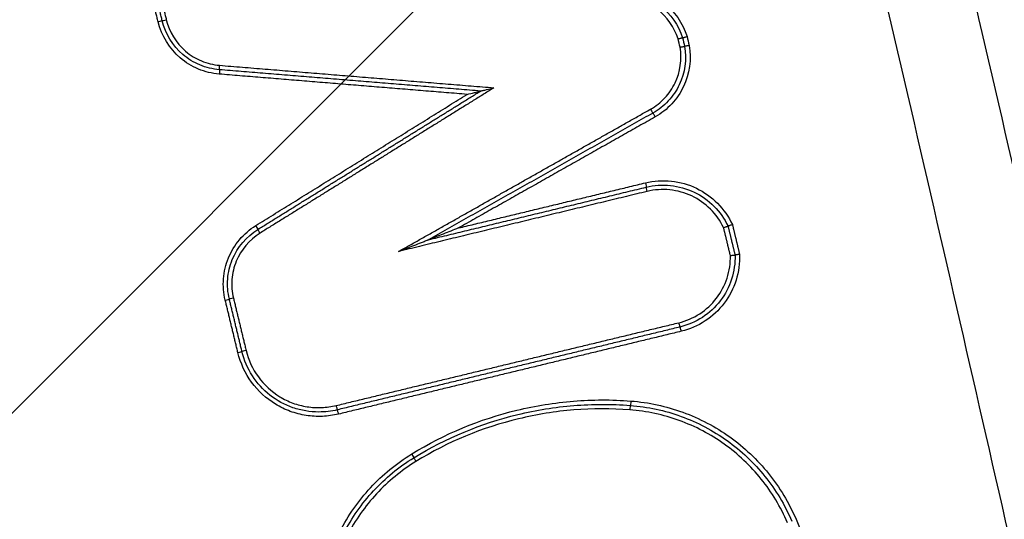
# Model space of a CAD drawing. Units: millimetres. Extents: x -8278 to 8760, y -5262 to 5049.
# Drawn here: x 2384 to 2406, y 2306 to 2318 of the extents above; entities that cross this region are included whole.
import ezdxf

# ---------------------------------------------------------------- set-up
doc = ezdxf.new("R2010")
doc.units = ezdxf.units.MM
doc.header["$LTSCALE"] = 20
doc.linetypes.add('HIDDEN', pattern=[9.525, 6.35, -3.175])
doc.layers.add('2d', color=230, linetype='Continuous')
doc.layers.add('ASTMF3101-TrainingEnvelope_Hatch', color=222, linetype='HIDDEN')

msp = doc.modelspace()

# ---------------------------------------------------------------- hatches: boundary and pattern name
at = {"layer": 'ASTMF3101-TrainingEnvelope_Hatch'}
h = msp.add_hatch(dxfattribs=at)
h.set_pattern_fill('ANSI31', color=256, scale=100)
h.set_pattern_definition([(45, (2267.23, 2641.28), (-224.506, 224.506), [])])
h.paths.add_polyline_path([(2968.367, 3240.595, 0.414214), (2878.367, 3330.595), (1624.147, 3330.595, 0.208394), (1558.232, 3301.875), (1558.232, 3310.282, 0.414214), (1508.232, 3360.282), (1341.225, 3360.282), (1238.601, 3360.282), (1122.232, 3360.282, 0.414214), (1072.232, 3310.282), (1072.232, 3224.945), (1072.232, 2695.619), (1072.232, 2610.282, 0.414214), (1122.232, 2560.282), (1341.225, 2560.282), (1505.459, 2560.282), (1505.459, 1784.956, 0.414214), (1595.459, 1694.956), (2939.007, 1694.956, 0.414214), (3029.007, 1784.956), (3029.007, 2676.249, 0.319912), (2968.367, 2761.326)])

# ---------------------------------------------------------------- linework, layer by layer
at = {"layer": '2d', "extrusion": (0, 0, -1)}
for centre, major_axis, ratio, start_param, end_param in [((2386.861, 2317.46), (0.0972, 0.0235), 0.010219, 0, 1.528496), ((2387.056, 2317.507), (0.0972, 0.0235), 0.010237, 3.141593, 4.670015), ((2388.264, 2316.473), (0.0082, 0.0997), 0.043872, 3.141593, 4.7088), ((2388.248, 2316.274), (0.0082, 0.0997), 0.043861, 0, 1.567208), ((2397.917, 2313.809), (-0.0235, 0.0972), 0.046199, 1.58195, 3.141593), ((2397.964, 2313.614), (-0.0235, 0.0972), 0.04622, -1.559637, 0), ((2389.077, 2312.839), (-0.0527, 0.085), 0.037658, 1.594164, 3.141593), ((2389.183, 2312.669), (-0.0527, 0.085), 0.037694, -1.547406, 0), ((2397.586, 2308.863), (0.0076, 0.0997), 0.047266, 1.567191, 3.141593), ((2392.615, 2307.662), (-0.0523, 0.0853), 0.038883, 1.594629, 3.141593)]:
    msp.add_ellipse(centre, major_axis=major_axis, ratio=ratio, start_param=start_param, end_param=end_param, dxfattribs=at)
at = {"layer": '2d'}
for centre, major_axis, ratio, start_param, end_param in [((2398.042, 2315.478), (-0.0491, 0.0871), 0.041443, 1.547413, 3.141593), ((2398.14, 2315.304), (-0.0491, 0.0871), 0.04147, 4.68899, 6.283185), ((2388.385, 2311.151), (0.0972, 0.0235), 0.01035, -1.527957, 0), ((2388.579, 2311.198), (0.0972, 0.0235), 0.010368, 1.613709, 3.141593), ((2398.683, 2310.637), (-0.0235, 0.0972), 0.046475, 1.559576, 3.141593), ((2398.73, 2310.443), (-0.0235, 0.0972), 0.046486, 4.701165, 6.283185), ((2388.672, 2309.962), (0.0972, 0.0235), 0.010374, -1.527855, 0), ((2388.866, 2310.009), (0.0972, 0.0235), 0.010392, 1.613811, 3.141593), ((2390.909, 2308.76), (-0.0235, 0.0972), 0.043726, 1.560239, 3.141593), ((2390.956, 2308.566), (-0.0235, 0.0972), 0.043738, 4.701829, 6.283185), ((2397.571, 2308.663), (0.0076, 0.0997), 0.047266, 0, 1.574402), ((2392.72, 2307.492), (-0.0523, 0.0853), 0.03892, 0, 1.546941)]:
    msp.add_ellipse(centre, major_axis=major_axis, ratio=ratio, start_param=start_param, end_param=end_param, dxfattribs=at)
for points, knots in [([(2413.948, 2278.497), (2413.763, 2280.388), (2413.411, 2282.19), (2412.673, 2285.691), (2412.287, 2287.406), (2411.145, 2292.577), (2410.379, 2296.023), (2408.063, 2306.357), (2406.494, 2313.241), (2401.68, 2333.861), (2398.343, 2347.569), (2387.884, 2388.583), (2380.252, 2415.743), (2367.968, 2456.254), (2363.728, 2469.725), (2358.219, 2486.497), (2357.107, 2489.847), (2355.424, 2494.868), (2354.86, 2496.541), (2353.729, 2499.884), (2353.156, 2501.558), (2351.428, 2506.571), (2350.258, 2509.907), (2348.766, 2514.068), (2348.467, 2514.9), (2347.864, 2516.563), (2347.563, 2517.393), (2346.635, 2519.893), (2345.972, 2521.571), (2344.485, 2524.881), (2343.664, 2526.506), (2341.782, 2529.642), (2340.718, 2531.152), (2338.289, 2533.992), (2336.952, 2535.298), (2334.042, 2537.601), (2332.497, 2538.594), (2329.989, 2539.88), (2329.119, 2540.261), (2327.415, 2540.936), (2326.552, 2541.244), (2323.921, 2542.063), (2322.136, 2542.462), (2316.74, 2543.37), (2313.175, 2543.587), (2302.584, 2544.242), (2295.513, 2544.567), (2281.377, 2545.02), (2274.306, 2545.152), (2267.232, 2545.188)], [0, 0, 0, 0, 0.015625, 0.015625, 0.03125, 0.03125, 0.0625, 0.0625, 0.125, 0.125, 0.25, 0.25, 0.5, 0.5, 0.625, 0.625, 0.65625, 0.65625, 0.671875, 0.671875, 0.6875, 0.6875, 0.71875, 0.71875, 0.726562, 0.726562, 0.734375, 0.734375, 0.75, 0.75, 0.765625, 0.765625, 0.78125, 0.78125, 0.796875, 0.796875, 0.8125, 0.8125, 0.820313, 0.820313, 0.828125, 0.828125, 0.84375, 0.84375, 0.875, 0.875, 0.9375, 0.9375, 1, 1, 1, 1]), ([(2267.232, 2543.196), (2274.284, 2543.16), (2281.333, 2543.029), (2295.429, 2542.577), (2302.477, 2542.253), (2313.034, 2541.601), (2316.546, 2541.383), (2321.732, 2540.511), (2323.428, 2540.13), (2325.905, 2539.359), (2326.722, 2539.068), (2328.339, 2538.427), (2329.135, 2538.079), (2331.455, 2536.889), (2332.904, 2535.958), (2335.591, 2533.835), (2336.839, 2532.619), (2339.111, 2529.967), (2340.111, 2528.553), (2341.899, 2525.579), (2342.687, 2524.021), (2344.129, 2520.814), (2344.776, 2519.178), (2345.695, 2516.7), (2345.995, 2515.872), (2346.596, 2514.215), (2346.894, 2513.386), (2348.381, 2509.239), (2349.547, 2505.913), (2351.27, 2500.915), (2351.84, 2499.248), (2352.97, 2495.908), (2353.533, 2494.237), (2355.215, 2489.222), (2356.325, 2485.876), (2361.829, 2469.123), (2366.064, 2455.669), (2378.339, 2415.199), (2385.965, 2388.07), (2396.418, 2347.105), (2399.755, 2333.41), (2404.572, 2312.812), (2406.142, 2305.936), (2408.462, 2295.611), (2409.229, 2292.167), (2410.374, 2287), (2410.763, 2285.28), (2411.494, 2281.822), (2411.832, 2280.081), (2412.005, 2278.307)], [0, 0, 0, 0, 0.062472, 0.062472, 0.124974, 0.124974, 0.156225, 0.156225, 0.171851, 0.171851, 0.179663, 0.179663, 0.187476, 0.187476, 0.203101, 0.203101, 0.218727, 0.218727, 0.234352, 0.234352, 0.249978, 0.249978, 0.265603, 0.265603, 0.273416, 0.273416, 0.281229, 0.281229, 0.31248, 0.31248, 0.328105, 0.328105, 0.343731, 0.343731, 0.374982, 0.374982, 0.499985, 0.499985, 0.749993, 0.749993, 0.874996, 0.874996, 0.937498, 0.937498, 0.968749, 0.968749, 0.984375, 0.984375, 1, 1, 1, 1]), ([(2401.721, 2494.43), (2405.528, 2476.608), (2409.037, 2458.743), (2415.46, 2422.928), (2418.375, 2404.977), (2426.227, 2350.996), (2430.271, 2314.837), (2433.113, 2278.504)], [0, 0, 0, 0, 0.0545493, 0.0545493, 0.1090986, 0.1090986, 0.2181972, 0.2181972, 0.2181972, 0.2181972]), ([(2401.729, 2494.428), (2408.693, 2461.817), (2414.68, 2428.976), (2425.552, 2357.021), (2430.046, 2317.806), (2433.119, 2278.509)], [0, 0, 0, 0, 10.00483, 10.00483, 21.831504, 21.831504, 21.831504, 21.831504]), ([(2431.965, 2278.883), (2431.616, 2283.402), (2431.247, 2287.927), (2430.471, 2296.972), (2430.064, 2301.492), (2428.788, 2315.046), (2427.861, 2324.075), (2424.854, 2351.137), (2422.548, 2369.149), (2414.732, 2423.012), (2408.328, 2458.716), (2400.725, 2494.216)], [0, 0, 0, 0, 0.0625, 0.0625, 0.125, 0.125, 0.25, 0.25, 0.5, 0.5, 1, 1, 1, 1]), ([(2399.086, 2493.879), (2406.735, 2458.429), (2413.199, 2422.775), (2421.147, 2368.986), (2423.505, 2350.998), (2426.605, 2323.972), (2427.565, 2314.955), (2428.898, 2301.419), (2429.324, 2296.905), (2430.141, 2287.874), (2430.54, 2283.36), (2430.896, 2278.818)], [0, 0, 0, 0, 0.5, 0.5, 0.75, 0.75, 0.875, 0.875, 0.9375, 0.9375, 1, 1, 1, 1]), ([(2397.433, 2318.116), (2397.583, 2318.11), (2397.728, 2318.081), (2398.009, 2317.98), (2398.14, 2317.909), (2398.495, 2317.638), (2398.674, 2317.385), (2398.764, 2317.099)], [0, 0, 0, 0, 0.000443799, 0.000443799, 0.000887598, 0.000887598, 0.001775196, 0.001775196, 0.001775196, 0.001775196]), ([(2397.442, 2318.216), (2397.603, 2318.209), (2397.758, 2318.179), (2398.058, 2318.07), (2398.199, 2317.994), (2398.578, 2317.704), (2398.77, 2317.432), (2398.866, 2317.126)], [0, 0, 0, 0, 0.000475193, 0.000475193, 0.000950385, 0.000950385, 0.00190077, 0.00190077, 0.00190077, 0.00190077]), ([(2398.663, 2317.072), (2398.579, 2317.338), (2398.412, 2317.573), (2398.082, 2317.824), (2397.96, 2317.89), (2397.699, 2317.984), (2397.564, 2318.01), (2397.425, 2318.016)], [0, 0, 0, 0, 0.000832349, 0.000832349, 0.001248523, 0.001248523, 0.001664697, 0.001664697, 0.001664697, 0.001664697]), ([(2388.252, 2316.274), (2388.089, 2316.287), (2387.932, 2316.325), (2387.631, 2316.451), (2387.492, 2316.536), (2387.121, 2316.853), (2386.943, 2317.141), (2386.866, 2317.46)], [0, 0, 0, 0, 0.000484913, 0.000484913, 0.000969826, 0.000969826, 0.001939652, 0.001939652, 0.001939652, 0.001939652]), ([(2388.256, 2316.373), (2388.103, 2316.386), (2387.956, 2316.422), (2387.674, 2316.539), (2387.544, 2316.619), (2387.197, 2316.915), (2387.031, 2317.185), (2386.959, 2317.483)], [0, 0, 0, 0, 0.000453724, 0.000453724, 0.000907448, 0.000907448, 0.001814896, 0.001814896, 0.001814896, 0.001814896]), ([(2387.051, 2317.507), (2387.118, 2317.229), (2387.274, 2316.978), (2387.597, 2316.701), (2387.718, 2316.627), (2387.981, 2316.518), (2388.117, 2316.485), (2388.26, 2316.473)], [0, 0, 0, 0, 0.000851244, 0.000851244, 0.001276866, 0.001276866, 0.001702487, 0.001702487, 0.001702487, 0.001702487]), ([(2398.914, 2316.923), (2398.969, 2316.607), (2398.923, 2316.278), (2398.717, 2315.847), (2398.627, 2315.715), (2398.409, 2315.481), (2398.285, 2315.383), (2398.145, 2315.304)], [0, 0, 0, 0, 0.000958126, 0.000958126, 0.001437188, 0.001437188, 0.001916251, 0.001916251, 0.001916251, 0.001916251]), ([(2398.663, 2317.072), (2398.666, 2317.073), (2398.668, 2317.073), (2398.67, 2317.074), (2398.677, 2317.076), (2398.683, 2317.077), (2398.689, 2317.079), (2398.699, 2317.082), (2398.71, 2317.085), (2398.719, 2317.087), (2398.728, 2317.09), (2398.736, 2317.092), (2398.743, 2317.094), (2398.75, 2317.095), (2398.755, 2317.097), (2398.759, 2317.098), (2398.762, 2317.099), (2398.764, 2317.099), (2398.764, 2317.099)], [-0.0000074788, -0.0000074788, -0.0000074788, -0.0000074788, 0, 0, 0, 0.0000192624, 0.0000192624, 0.0000192624, 0.0000531743, 0.0000531743, 0.0000531743, 0.0000870673, 0.0000870673, 0.0000870673, 0.0001209526, 0.0001209526, 0.0001209526, 0.0001548383, 0.0001548383, 0.0001548383, 0.0001548383]), ([(2398.764, 2317.099), (2398.764, 2317.099), (2398.766, 2317.099), (2398.77, 2317.1), (2398.774, 2317.101), (2398.779, 2317.102), (2398.786, 2317.104), (2398.793, 2317.106), (2398.801, 2317.108), (2398.81, 2317.11), (2398.819, 2317.113), (2398.829, 2317.116), (2398.84, 2317.119), (2398.846, 2317.12), (2398.852, 2317.122), (2398.858, 2317.124), (2398.861, 2317.124), (2398.863, 2317.125), (2398.866, 2317.126)], [0, 0, 0, 0, 0.0000335611, 0.0000335611, 0.0000335611, 0.0000671217, 0.0000671217, 0.0000671217, 0.0001006904, 0.0001006904, 0.0001006904, 0.0001342778, 0.0001342778, 0.0001342778, 0.0001530959, 0.0001530959, 0.0001530959, 0.0001608364, 0.0001608364, 0.0001608364, 0.0001608364]), ([(2398.914, 2316.923), (2398.912, 2316.923), (2398.909, 2316.922), (2398.907, 2316.922), (2398.901, 2316.921), (2398.894, 2316.919), (2398.888, 2316.918), (2398.878, 2316.916), (2398.867, 2316.914), (2398.858, 2316.912), (2398.849, 2316.91), (2398.84, 2316.908), (2398.833, 2316.907), (2398.826, 2316.906), (2398.821, 2316.905), (2398.817, 2316.904), (2398.814, 2316.903), (2398.812, 2316.903), (2398.812, 2316.903)], [-0.0000077402, -0.0000077402, -0.0000077402, -0.0000077402, 0, 0, 0, 0.0000190932, 0.0000190932, 0.0000190932, 0.0000530084, 0.0000530084, 0.0000530084, 0.0000869047, 0.0000869047, 0.0000869047, 0.0001207929, 0.0001207929, 0.0001207929, 0.0001546816, 0.0001546816, 0.0001546816, 0.0001546816]), ([(2398.037, 2315.478), (2398.159, 2315.547), (2398.267, 2315.632), (2398.456, 2315.834), (2398.534, 2315.949), (2398.714, 2316.323), (2398.755, 2316.608), (2398.709, 2316.883)], [0, 0, 0, 0, 0.000412366, 0.000412366, 0.000824731, 0.000824731, 0.001649463, 0.001649463, 0.001649463, 0.001649463]), ([(2398.812, 2316.903), (2398.862, 2316.607), (2398.818, 2316.3), (2398.626, 2315.898), (2398.542, 2315.774), (2398.338, 2315.556), (2398.222, 2315.465), (2398.091, 2315.391)], [0, 0, 0, 0, 0.000894993, 0.000894993, 0.00134249, 0.00134249, 0.001789987, 0.001789987, 0.001789987, 0.001789987]), ([(2398.709, 2316.883), (2398.711, 2316.884), (2398.714, 2316.884), (2398.716, 2316.885), (2398.722, 2316.886), (2398.729, 2316.887), (2398.735, 2316.889), (2398.746, 2316.891), (2398.756, 2316.893), (2398.765, 2316.895), (2398.775, 2316.896), (2398.783, 2316.898), (2398.79, 2316.899), (2398.797, 2316.901), (2398.802, 2316.902), (2398.806, 2316.902), (2398.81, 2316.903), (2398.812, 2316.903), (2398.812, 2316.903)], [-0.0000074785, -0.0000074785, -0.0000074785, -0.0000074785, 0, 0, 0, 0.0000193526, 0.0000193526, 0.0000193526, 0.0000532631, 0.0000532631, 0.0000532631, 0.0000871545, 0.0000871545, 0.0000871545, 0.0001210383, 0.0001210383, 0.0001210383, 0.0001549225, 0.0001549225, 0.0001549225, 0.0001549225]), ([(2393.875, 2315.814), (2393.931, 2315.827), (2393.988, 2315.841), (2394.07, 2315.861), (2394.097, 2315.868), (2394.136, 2315.877), (2394.148, 2315.88), (2394.17, 2315.886), (2394.18, 2315.888), (2394.181, 2315.889)], [-0.0000025942, -0.0000025942, -0.0000025942, -0.0000025942, 0.0001716565, 0.0001716565, 0.0002587819, 0.0002587819, 0.0003023445, 0.0003023445, 0.0003459072, 0.0003459072, 0.0003459072, 0.0003459072]), ([(2394.181, 2315.889), (2394.181, 2315.889), (2394.191, 2315.892), (2394.213, 2315.897), (2394.226, 2315.9), (2394.264, 2315.91), (2394.291, 2315.916), (2394.374, 2315.936), (2394.429, 2315.95), (2394.486, 2315.964)], [0, 0, 0, 0, 0.0000440426, 0.0000440426, 0.0000880852, 0.0000880852, 0.0001761703, 0.0001761703, 0.0003523407, 0.0003523407, 0.0003523407, 0.0003523407]), ([(2397.922, 2313.809), (2398.116, 2313.855), (2398.312, 2313.868), (2398.708, 2313.826), (2398.898, 2313.773), (2399.257, 2313.6), (2399.418, 2313.486), (2399.698, 2313.203), (2399.811, 2313.042), (2399.895, 2312.861)], [0, 0, 0, 0, 0.00059035, 0.00059035, 0.0011807, 0.0011807, 0.001771051, 0.001771051, 0.002361401, 0.002361401, 0.002361401, 0.002361401]), ([(2397.94, 2313.711), (2398.122, 2313.755), (2398.306, 2313.767), (2398.678, 2313.729), (2398.856, 2313.679), (2399.193, 2313.518), (2399.345, 2313.411), (2399.609, 2313.147), (2399.715, 2312.997), (2399.796, 2312.828)], [0, 0, 0, 0, 0.000553642, 0.000553642, 0.001107284, 0.001107284, 0.001660925, 0.001660925, 0.002214567, 0.002214567, 0.002214567, 0.002214567]), ([(2399.696, 2312.794), (2399.62, 2312.951), (2399.52, 2313.091), (2399.271, 2313.337), (2399.13, 2313.436), (2398.814, 2313.585), (2398.648, 2313.631), (2398.301, 2313.667), (2398.129, 2313.655), (2397.959, 2313.614)], [0, 0, 0, 0, 0.000524529, 0.000524529, 0.001049058, 0.001049058, 0.001573587, 0.001573587, 0.002098116, 0.002098116, 0.002098116, 0.002098116]), ([(2388.389, 2311.151), (2388.351, 2311.31), (2388.338, 2311.471), (2388.362, 2311.797), (2388.4, 2311.955), (2388.585, 2312.407), (2388.803, 2312.666), (2389.082, 2312.839)], [0, 0, 0, 0, 0.000484757, 0.000484757, 0.000969514, 0.000969514, 0.001939029, 0.001939029, 0.001939029, 0.001939029]), ([(2388.482, 2311.174), (2388.446, 2311.323), (2388.434, 2311.474), (2388.457, 2311.779), (2388.492, 2311.927), (2388.665, 2312.35), (2388.869, 2312.592), (2389.13, 2312.754)], [0, 0, 0, 0, 0.000453604, 0.000453604, 0.000907208, 0.000907208, 0.001814415, 0.001814415, 0.001814415, 0.001814415]), ([(2389.178, 2312.669), (2388.936, 2312.518), (2388.745, 2312.292), (2388.584, 2311.899), (2388.551, 2311.761), (2388.53, 2311.477), (2388.541, 2311.336), (2388.575, 2311.198)], [0, 0, 0, 0, 0.000850885, 0.000850885, 0.001276328, 0.001276328, 0.001701771, 0.001701771, 0.001701771, 0.001701771]), ([(2393.68, 2312.785), (2393.565, 2312.739), (2393.45, 2312.694), (2393.277, 2312.626), (2393.219, 2312.603), (2393.134, 2312.57), (2393.105, 2312.559), (2393.063, 2312.542), (2393.049, 2312.537), (2393.028, 2312.529), (2393.022, 2312.526), (2393.009, 2312.522), (2393.003, 2312.519), (2393.002, 2312.519)], [-0.0000038269, -0.0000038269, -0.0000038269, -0.0000038269, 0.0003678032, 0.0003678032, 0.0005536183, 0.0005536183, 0.0006465258, 0.0006465258, 0.0006929796, 0.0006929796, 0.0007162065, 0.0007162065, 0.0007394333, 0.0007394333, 0.0007394333, 0.0007394333]), ([(2399.696, 2312.794), (2399.698, 2312.794), (2399.699, 2312.795), (2399.7, 2312.795), (2399.707, 2312.798), (2399.715, 2312.801), (2399.722, 2312.803), (2399.732, 2312.807), (2399.742, 2312.81), (2399.751, 2312.813), (2399.76, 2312.816), (2399.768, 2312.819), (2399.775, 2312.821), (2399.781, 2312.824), (2399.787, 2312.825), (2399.79, 2312.826), (2399.794, 2312.827), (2399.796, 2312.828), (2399.796, 2312.828)], [-0.0000043321, -0.0000043321, -0.0000043321, -0.0000043321, 0, 0, 0, 0.0000228329, 0.0000228329, 0.0000228329, 0.0000567604, 0.0000567604, 0.0000567604, 0.000090517, 0.000090517, 0.000090517, 0.0001242035, 0.0001242035, 0.0001242035, 0.0001578943, 0.0001578943, 0.0001578943, 0.0001578943]), ([(2399.895, 2312.861), (2399.894, 2312.861), (2399.893, 2312.86), (2399.891, 2312.86), (2399.884, 2312.857), (2399.877, 2312.855), (2399.87, 2312.852), (2399.86, 2312.849), (2399.849, 2312.845), (2399.84, 2312.842), (2399.831, 2312.839), (2399.823, 2312.836), (2399.817, 2312.834), (2399.81, 2312.832), (2399.805, 2312.83), (2399.801, 2312.829), (2399.798, 2312.828), (2399.796, 2312.828), (2399.796, 2312.828)], [-0.0000044657, -0.0000044657, -0.0000044657, -0.0000044657, 0, 0, 0, 0.000022663, 0.000022663, 0.000022663, 0.0000565981, 0.0000565981, 0.0000565981, 0.0000903626, 0.0000903626, 0.0000903626, 0.0001240538, 0.0001240538, 0.0001240538, 0.0001577496, 0.0001577496, 0.0001577496, 0.0001577496]), ([(2392.323, 2312.253), (2392.438, 2312.299), (2392.553, 2312.344), (2392.726, 2312.412), (2392.784, 2312.434), (2392.87, 2312.468), (2392.898, 2312.479), (2392.941, 2312.496), (2392.955, 2312.501), (2392.975, 2312.509), (2392.982, 2312.511), (2392.994, 2312.516), (2393, 2312.519), (2393.001, 2312.519)], [-0.0000038267, -0.0000038267, -0.0000038267, -0.0000038267, 0.0003677833, 0.0003677833, 0.0005535883, 0.0005535883, 0.0006464908, 0.0006464908, 0.000692942, 0.000692942, 0.0007161676, 0.0007161676, 0.0007393932, 0.0007393932, 0.0007393932, 0.0007393932]), ([(2398.678, 2310.637), (2398.848, 2310.678), (2399.006, 2310.746), (2399.299, 2310.936), (2399.425, 2311.053), (2399.638, 2311.33), (2399.719, 2311.483), (2399.828, 2311.815), (2399.853, 2311.985), (2399.849, 2312.16)], [0, 0, 0, 0, 0.000516956, 0.000516956, 0.001033912, 0.001033912, 0.001550868, 0.001550868, 0.002067824, 0.002067824, 0.002067824, 0.002067824]), ([(2399.954, 2312.173), (2399.959, 2311.986), (2399.933, 2311.803), (2399.818, 2311.447), (2399.733, 2311.283), (2399.506, 2310.987), (2399.37, 2310.861), (2399.057, 2310.657), (2398.888, 2310.584), (2398.706, 2310.54)], [0, 0, 0, 0, 0.000561284, 0.000561284, 0.001122568, 0.001122568, 0.001683852, 0.001683852, 0.002245136, 0.002245136, 0.002245136, 0.002245136]), ([(2400.058, 2312.186), (2400.065, 2311.987), (2400.038, 2311.792), (2399.918, 2311.412), (2399.827, 2311.237), (2399.586, 2310.92), (2399.442, 2310.786), (2399.109, 2310.568), (2398.928, 2310.49), (2398.734, 2310.443)], [0, 0, 0, 0, 0.000598369, 0.000598369, 0.001196739, 0.001196739, 0.001795108, 0.001795108, 0.002393478, 0.002393478, 0.002393478, 0.002393478]), ([(2399.849, 2312.16), (2399.851, 2312.16), (2399.852, 2312.16), (2399.854, 2312.16), (2399.861, 2312.161), (2399.869, 2312.162), (2399.876, 2312.163), (2399.887, 2312.165), (2399.898, 2312.166), (2399.907, 2312.167), (2399.917, 2312.168), (2399.925, 2312.169), (2399.932, 2312.17), (2399.939, 2312.171), (2399.945, 2312.172), (2399.948, 2312.172), (2399.952, 2312.173), (2399.954, 2312.173), (2399.954, 2312.173)], [-0.0000043316, -0.0000043316, -0.0000043316, -0.0000043316, 0, 0, 0, 0.0000231764, 0.0000231764, 0.0000231764, 0.0000570953, 0.0000570953, 0.0000570953, 0.0000908439, 0.0000908439, 0.0000908439, 0.000124523, 0.000124523, 0.000124523, 0.0001582065, 0.0001582065, 0.0001582065, 0.0001582065]), ([(2400.058, 2312.186), (2400.057, 2312.186), (2400.055, 2312.186), (2400.054, 2312.186), (2400.046, 2312.185), (2400.039, 2312.184), (2400.031, 2312.183), (2400.02, 2312.181), (2400.01, 2312.18), (2400, 2312.179), (2399.991, 2312.177), (2399.982, 2312.176), (2399.976, 2312.175), (2399.969, 2312.174), (2399.963, 2312.174), (2399.959, 2312.173), (2399.956, 2312.173), (2399.954, 2312.173), (2399.954, 2312.173)], [-0.0000044652, -0.0000044652, -0.0000044652, -0.0000044652, 0, 0, 0, 0.0000230074, 0.0000230074, 0.0000230074, 0.000056934, 0.000056934, 0.000056934, 0.0000906903, 0.0000906903, 0.0000906903, 0.0001243742, 0.0001243742, 0.0001243742, 0.0001580626, 0.0001580626, 0.0001580626, 0.0001580626]), ([(2390.512, 2308.613), (2390.413, 2308.613), (2390.312, 2308.621), (2390.116, 2308.655), (2390.02, 2308.679), (2389.738, 2308.776), (2389.56, 2308.874), (2389.248, 2309.119), (2389.111, 2309.269), (2388.897, 2309.603), (2388.816, 2309.79), (2388.769, 2309.985)], [0.000423643, 0.000423643, 0.000423643, 0.000423643, 0.000721014, 0.000721014, 0.001018386, 0.001018386, 0.001613129, 0.001613129, 0.002207872, 0.002207872, 0.002802616, 0.002802616, 0.002802616, 0.002802616]), ([(2388.862, 2310.009), (2388.914, 2309.791), (2389.01, 2309.586), (2389.27, 2309.23), (2389.437, 2309.076), (2389.72, 2308.903), (2389.821, 2308.854), (2390.029, 2308.778), (2390.135, 2308.751), (2390.355, 2308.716), (2390.467, 2308.71), (2390.687, 2308.719), (2390.796, 2308.734), (2390.905, 2308.76)], [0, 0, 0, 0, 0.000667086, 0.000667086, 0.001334172, 0.001334172, 0.001667715, 0.001667715, 0.002001258, 0.002001258, 0.002334801, 0.002334801, 0.002668344, 0.002668344, 0.002668344, 0.002668344]), ([(2390.961, 2308.566), (2390.839, 2308.537), (2390.717, 2308.52), (2390.471, 2308.51), (2390.345, 2308.517), (2390.1, 2308.555), (2389.981, 2308.586), (2389.749, 2308.671), (2389.636, 2308.726), (2389.32, 2308.919), (2389.133, 2309.091), (2388.842, 2309.489), (2388.735, 2309.719), (2388.676, 2309.962)], [0, 0, 0, 0, 0.0003699, 0.0003699, 0.0007398, 0.0007398, 0.0011097, 0.0011097, 0.0014796, 0.0014796, 0.0022194, 0.0022194, 0.0029592, 0.0029592, 0.0029592, 0.0029592]), ([(2392.62, 2307.662), (2393.365, 2308.119), (2394.161, 2308.449), (2395.429, 2308.756), (2395.861, 2308.825), (2396.722, 2308.895), (2397.156, 2308.896), (2397.591, 2308.863)], [0, 0, 0, 0, 0.002586456, 0.002586456, 0.003879684, 0.003879684, 0.005172912, 0.005172912, 0.005172912, 0.005172912]), ([(2392.668, 2307.577), (2393.404, 2308.028), (2394.19, 2308.354), (2395.443, 2308.658), (2395.869, 2308.726), (2396.721, 2308.794), (2397.148, 2308.796), (2397.579, 2308.763)], [0, 0, 0, 0, 0.002555159, 0.002555159, 0.003832738, 0.003832738, 0.005110317, 0.005110317, 0.005110317, 0.005110317]), ([(2397.566, 2308.663), (2397.141, 2308.696), (2396.719, 2308.694), (2395.878, 2308.627), (2395.457, 2308.559), (2394.219, 2308.26), (2393.442, 2307.938), (2392.715, 2307.492)], [0, 0, 0, 0, 0.001266901, 0.001266901, 0.002533802, 0.002533802, 0.005067605, 0.005067605, 0.005067605, 0.005067605]), ([(2401.145, 2306.103), (2401.068, 2306.281), (2400.979, 2306.455), (2400.78, 2306.786), (2400.67, 2306.943), (2400.309, 2307.391), (2400.023, 2307.661), (2399.555, 2307.996), (2399.392, 2308.097), (2399.051, 2308.276), (2398.872, 2308.355), (2398.329, 2308.552), (2397.954, 2308.634), (2397.566, 2308.663)], [0, 0, 0, 0, 0.00058342, 0.00058342, 0.001166841, 0.001166841, 0.002333681, 0.002333681, 0.002917102, 0.002917102, 0.003500522, 0.003500522, 0.004667363, 0.004667363, 0.004667363, 0.004667363]), ([(2397.579, 2308.763), (2397.976, 2308.733), (2398.359, 2308.65), (2398.915, 2308.448), (2399.098, 2308.367), (2399.447, 2308.183), (2399.614, 2308.08), (2400.094, 2307.738), (2400.386, 2307.461), (2400.756, 2307.002), (2400.868, 2306.841), (2401.072, 2306.503), (2401.163, 2306.325), (2401.242, 2306.142)], [0, 0, 0, 0, 0.001178215, 0.001178215, 0.001767323, 0.001767323, 0.002356431, 0.002356431, 0.003534646, 0.003534646, 0.004123754, 0.004123754, 0.004712861, 0.004712861, 0.004712861, 0.004712861]), ([(2397.591, 2308.863), (2397.997, 2308.832), (2398.389, 2308.747), (2398.959, 2308.54), (2399.146, 2308.457), (2399.503, 2308.27), (2399.674, 2308.164), (2400.164, 2307.814), (2400.463, 2307.531), (2400.841, 2307.062), (2400.956, 2306.897), (2401.165, 2306.551), (2401.258, 2306.369), (2401.339, 2306.181)], [0, 0, 0, 0, 0.001205404, 0.001205404, 0.001808106, 0.001808106, 0.002410808, 0.002410808, 0.003616212, 0.003616212, 0.004218915, 0.004218915, 0.004821617, 0.004821617, 0.004821617, 0.004821617]), ([(2390.509, 2303.567), (2390.481, 2303.973), (2390.508, 2304.374), (2390.63, 2304.967), (2390.685, 2305.164), (2390.82, 2305.545), (2390.899, 2305.729), (2391.175, 2306.265), (2391.412, 2306.602), (2391.821, 2307.044), (2391.968, 2307.181), (2392.28, 2307.437), (2392.446, 2307.556), (2392.62, 2307.662)], [0, 0, 0, 0, 0.001204806, 0.001204806, 0.00180721, 0.00180721, 0.002409613, 0.002409613, 0.003614419, 0.003614419, 0.004216822, 0.004216822, 0.004819225, 0.004819225, 0.004819225, 0.004819225]), ([(2390.604, 2303.574), (2390.577, 2303.971), (2390.603, 2304.363), (2390.723, 2304.942), (2390.776, 2305.135), (2390.908, 2305.507), (2390.986, 2305.687), (2391.255, 2306.211), (2391.487, 2306.541), (2391.887, 2306.972), (2392.03, 2307.107), (2392.335, 2307.357), (2392.498, 2307.473), (2392.668, 2307.577)], [0, 0, 0, 0, 0.001177675, 0.001177675, 0.001766513, 0.001766513, 0.00235535, 0.00235535, 0.003533026, 0.003533026, 0.004121863, 0.004121863, 0.004710701, 0.004710701, 0.004710701, 0.004710701]), ([(2392.715, 2307.492), (2392.55, 2307.39), (2392.391, 2307.277), (2392.092, 2307.032), (2391.953, 2306.901), (2391.562, 2306.479), (2391.336, 2306.157), (2391.072, 2305.646), (2390.996, 2305.47), (2390.868, 2305.106), (2390.815, 2304.918), (2390.699, 2304.351), (2390.672, 2303.969), (2390.699, 2303.58)], [0, 0, 0, 0, 0.000583108, 0.000583108, 0.001166216, 0.001166216, 0.002332432, 0.002332432, 0.002915541, 0.002915541, 0.003498649, 0.003498649, 0.004664865, 0.004664865, 0.004664865, 0.004664865])]:
    msp.add_open_spline(points, degree=3, knots=knots, dxfattribs=at)
for points, weights in [([(2386.764, 2318.696), (2386.86, 2318.299), (2386.956, 2317.903), (2387.051, 2317.507)], [1, 0.99999999909, 0.99999999909, 1]), ([(2386.866, 2317.46), (2386.77, 2317.856), (2386.674, 2318.253), (2386.579, 2318.649)], [1, 0.99999999909, 0.99999999909, 1]), ([(2386.959, 2317.483), (2386.863, 2317.88), (2386.767, 2318.276), (2386.671, 2318.672)], [1, 0.99999999909, 0.99999999909, 1]), ([(2388.26, 2316.473), (2390.335, 2316.303), (2392.411, 2316.133), (2394.486, 2315.964)], [1, 0.999999571721, 0.999999571721, 1]), ([(2393.875, 2315.814), (2392.001, 2315.967), (2390.126, 2316.12), (2388.252, 2316.274)], [1, 0.99999965091, 0.99999965091, 1]), ([(2394.181, 2315.889), (2392.206, 2316.05), (2390.231, 2316.212), (2388.256, 2316.373)], [1, 0.999999612286, 0.999999612286, 1]), ([(2389.082, 2312.839), (2390.679, 2313.83), (2392.277, 2314.822), (2393.875, 2315.814)], [1, 0.999999746296, 0.999999746296, 1]), ([(2389.13, 2312.754), (2390.814, 2313.799), (2392.497, 2314.844), (2394.181, 2315.889)], [1, 0.999999718222, 0.999999718222, 1]), ([(2394.486, 2315.964), (2392.717, 2314.865), (2390.948, 2313.767), (2389.178, 2312.669)], [1, 0.999999688744, 0.999999688744, 1]), ([(2392.323, 2312.253), (2394.228, 2313.328), (2396.133, 2314.403), (2398.037, 2315.478)], [1, 0.999999639245, 0.999999639245, 1]), ([(2398.091, 2315.391), (2396.395, 2314.434), (2394.698, 2313.476), (2393.002, 2312.519)], [1, 0.999999713843, 0.999999713843, 1]), ([(2398.145, 2315.304), (2396.657, 2314.464), (2395.169, 2313.624), (2393.68, 2312.785)], [1, 0.999999779859, 0.999999779859, 1]), ([(2393.68, 2312.785), (2395.094, 2313.126), (2396.508, 2313.467), (2397.922, 2313.809)], [1, 0.99999980135, 0.99999980135, 1]), ([(2397.959, 2313.614), (2396.08, 2313.161), (2394.202, 2312.707), (2392.323, 2312.253)], [1, 0.999999649061, 0.999999649061, 1]), ([(2393.001, 2312.519), (2394.648, 2312.916), (2396.294, 2313.314), (2397.94, 2313.711)], [1, 0.999999730538, 0.999999730538, 1]), ([(2399.849, 2312.16), (2399.798, 2312.371), (2399.747, 2312.583), (2399.696, 2312.794)], [1, 0.999999999741, 0.999999999741, 1]), ([(2399.796, 2312.828), (2399.848, 2312.609), (2399.901, 2312.391), (2399.954, 2312.173)], [1, 0.999999999724, 0.999999999724, 1]), ([(2399.895, 2312.861), (2399.95, 2312.636), (2400.004, 2312.411), (2400.058, 2312.186)], [1, 0.999999999707, 0.999999999707, 1]), ([(2388.676, 2309.962), (2388.58, 2310.358), (2388.485, 2310.754), (2388.389, 2311.151)], [1, 0.99999999909, 0.99999999909, 1]), ([(2388.769, 2309.985), (2388.673, 2310.382), (2388.578, 2310.778), (2388.482, 2311.174)], [1, 0.99999999909, 0.99999999909, 1]), ([(2388.575, 2311.198), (2388.67, 2310.801), (2388.766, 2310.405), (2388.862, 2310.009)], [1, 0.99999999909, 0.99999999909, 1]), ([(2390.905, 2308.76), (2393.496, 2309.386), (2396.087, 2310.012), (2398.678, 2310.637)], [1, 0.999999332527, 0.999999332527, 1]), ([(2398.706, 2310.54), (2396.115, 2309.914), (2393.524, 2309.289), (2390.933, 2308.663)], [1, 0.999999332527, 0.999999332527, 1]), ([(2398.734, 2310.443), (2396.143, 2309.817), (2393.552, 2309.192), (2390.961, 2308.566)], [1, 0.999999332672, 0.999999332672, 1])]:
    msp.add_rational_spline(points, weights, degree=3, dxfattribs=at)
for points in [[(2398.709, 2316.883), (2398.694, 2316.946), (2398.678, 2317.009), (2398.663, 2317.072)], [(2398.764, 2317.099), (2398.78, 2317.034), (2398.796, 2316.968), (2398.812, 2316.903)], [(2398.866, 2317.126), (2398.882, 2317.058), (2398.898, 2316.991), (2398.914, 2316.923)], [(2390.933, 2308.663), (2390.794, 2308.63), (2390.653, 2308.613), (2390.512, 2308.613)], [(2401.339, 2306.181), (2401.591, 2305.591), (2401.991, 2304.385), (2402.186, 2303.13), (2402.23, 2302.489)]]:
    msp.add_open_spline(points, degree=3, dxfattribs=at)

doc.saveas('drawing.dxf')
